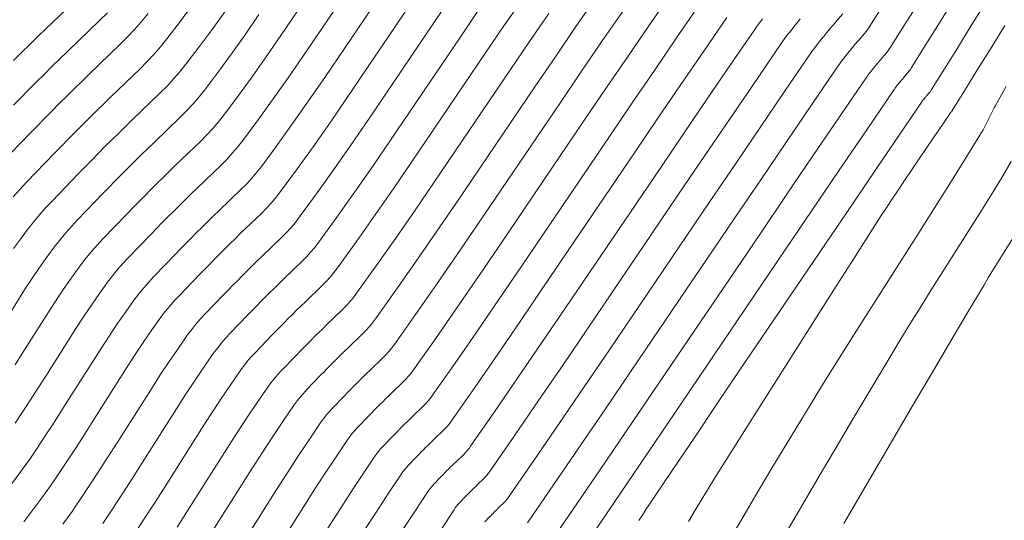
# Model space of a CAD drawing. Units: metres. Extents: x 418263 to 1933565, y 796270 to 5600363.
# Drawn here: x 1933454 to 1933466, y 5600161 to 5600167 of the extents above; entities that cross this region are included whole.
import ezdxf

# ---------------------------------------------------------------- set-up
doc = ezdxf.new("R2010")
doc.units = ezdxf.units.M
doc.header["$MEASUREMENT"] = 0
doc.layers.add('Contour AB FS Major', color=150, linetype='Continuous')
doc.layers.add('Contour AB FS Minor', color=42, linetype='Continuous')

msp = doc.modelspace()

# ---------------------------------------------------------------- linework, layer by layer
at = {"layer": 'Contour AB FS Major', "linetype": 'Continuous', "lineweight": 0, "elevation": 45, "flags": 128}
msp.add_lwpolyline([(1933457.976, 5600168.069), (1933457.218, 5600166.95), (1933457.027, 5600166.672), (1933456.833, 5600166.397), (1933456.636, 5600166.125), (1933456.436, 5600165.855), (1933456.37, 5600165.771), (1933456.301, 5600165.69), (1933456.229, 5600165.611), (1933456.154, 5600165.536), (1933455.844, 5600165.237), (1933455.767, 5600165.163), (1933455.691, 5600165.088), (1933455.615, 5600165.012), (1933455.539, 5600164.937), (1933455.464, 5600164.862), (1933455.39, 5600164.787), (1933455.317, 5600164.712), (1933455.244, 5600164.636), (1933454.95, 5600164.332), (1933454.878, 5600164.255), (1933454.809, 5600164.176), (1933454.743, 5600164.095), (1933454.679, 5600164.011), (1933454.572, 5600163.864), (1933454.468, 5600163.715), (1933454.366, 5600163.563), (1933454.267, 5600163.41), (1933453.875, 5600162.79), (1933453.776, 5600162.636), (1933453.677, 5600162.482), (1933453.577, 5600162.329), (1933453.476, 5600162.176)], dxfattribs=at)
msp.add_lwpolyline([(1933457.976, 5600168.069), (1933457.218, 5600166.95), (1933457.027, 5600166.672), (1933456.833, 5600166.397), (1933456.636, 5600166.125), (1933456.436, 5600165.855), (1933456.37, 5600165.771), (1933456.301, 5600165.69), (1933456.229, 5600165.611), (1933456.154, 5600165.536), (1933455.844, 5600165.237), (1933455.767, 5600165.163), (1933455.691, 5600165.088), (1933455.615, 5600165.012), (1933455.539, 5600164.937), (1933455.464, 5600164.862), (1933455.39, 5600164.787), (1933455.317, 5600164.712), (1933455.244, 5600164.636), (1933454.95, 5600164.332), (1933454.878, 5600164.255), (1933454.809, 5600164.176), (1933454.743, 5600164.095), (1933454.679, 5600164.011), (1933454.572, 5600163.864), (1933454.468, 5600163.715), (1933454.366, 5600163.563), (1933454.267, 5600163.41), (1933453.875, 5600162.79), (1933453.776, 5600162.636), (1933453.677, 5600162.482), (1933453.577, 5600162.329), (1933453.476, 5600162.176)], dxfattribs=at)
at = {"layer": 'Contour AB FS Minor', "linetype": 'Continuous', "lineweight": 0, "flags": 128}
for points, elevation in [([(1933457.652, 5600168.284), (1933456.933, 5600167.222), (1933456.752, 5600166.959), (1933456.568, 5600166.699), (1933456.381, 5600166.441), (1933456.19, 5600166.186), (1933456.12, 5600166.098), (1933456.047, 5600166.012), (1933455.97, 5600165.929), (1933455.89, 5600165.849), (1933455.564, 5600165.534), (1933455.482, 5600165.455), (1933455.402, 5600165.376), (1933455.321, 5600165.296), (1933455.241, 5600165.217), (1933455.162, 5600165.138), (1933455.084, 5600165.058), (1933455.006, 5600164.979), (1933454.929, 5600164.899), (1933454.619, 5600164.577), (1933454.543, 5600164.496), (1933454.47, 5600164.413), (1933454.4, 5600164.327), (1933454.332, 5600164.24), (1933454.23, 5600164.101), (1933454.13, 5600163.96), (1933454.034, 5600163.816), (1933453.94, 5600163.671), (1933453.568, 5600163.084), (1933453.475, 5600162.938)], 44.8), ([(1933458.3, 5600167.854), (1933457.503, 5600166.677), (1933457.302, 5600166.385), (1933457.099, 5600166.095), (1933456.892, 5600165.808), (1933456.683, 5600165.524), (1933456.621, 5600165.444), (1933456.556, 5600165.368), (1933456.488, 5600165.293), (1933456.417, 5600165.222), (1933456.125, 5600164.94), (1933456.052, 5600164.87), (1933455.98, 5600164.799), (1933455.908, 5600164.728), (1933455.836, 5600164.657), (1933455.766, 5600164.586), (1933455.697, 5600164.516), (1933455.627, 5600164.445), (1933455.558, 5600164.373), (1933455.281, 5600164.086), (1933455.214, 5600164.013), (1933455.149, 5600163.939), (1933455.086, 5600163.862), (1933455.026, 5600163.783), (1933454.914, 5600163.628), (1933454.805, 5600163.47), (1933454.698, 5600163.31), (1933454.594, 5600163.149), (1933454.181, 5600162.496), (1933454.077, 5600162.333), (1933453.973, 5600162.171), (1933453.868, 5600162.01), (1933453.761, 5600161.85), (1933453.71, 5600161.773), (1933453.657, 5600161.697), (1933453.603, 5600161.622), (1933453.549, 5600161.547), (1933453.328, 5600161.248)], 45.2), ([(1933456.63, 5600160.143), (1933457.209, 5600161.059), (1933457.354, 5600161.286), (1933457.501, 5600161.512), (1933457.65, 5600161.737), (1933457.8, 5600161.961), (1933457.83, 5600162.003), (1933457.862, 5600162.044), (1933457.895, 5600162.083), (1933457.93, 5600162.121), (1933458.074, 5600162.27), (1933458.11, 5600162.308), (1933458.147, 5600162.345), (1933458.183, 5600162.382), (1933458.219, 5600162.418), (1933458.257, 5600162.455), (1933458.294, 5600162.492), (1933458.332, 5600162.529), (1933458.37, 5600162.566), (1933458.522, 5600162.713), (1933458.559, 5600162.75), (1933458.594, 5600162.789), (1933458.627, 5600162.829), (1933458.658, 5600162.871), (1933458.942, 5600163.275), (1933459.223, 5600163.68), (1933459.503, 5600164.087), (1933459.781, 5600164.495), (1933460.893, 5600166.137), (1933461.17, 5600166.546), (1933461.449, 5600166.954), (1933461.728, 5600167.362), (1933462.008, 5600167.769)], 46.8), ([(1933454.312, 5600167.731), (1933453.88, 5600167.315), (1933453.773, 5600167.211), (1933453.666, 5600167.106), (1933453.56, 5600167.001), (1933453.454, 5600166.896)], 43.6), ([(1933454.097, 5600160.863), (1933454.158, 5600160.946), (1933454.217, 5600161.029), (1933454.275, 5600161.112), (1933454.332, 5600161.197), (1933454.448, 5600161.373), (1933454.564, 5600161.551), (1933454.679, 5600161.729), (1933454.793, 5600161.908), (1933455.248, 5600162.626), (1933455.362, 5600162.804), (1933455.479, 5600162.981), (1933455.599, 5600163.155), (1933455.72, 5600163.327), (1933455.773, 5600163.397), (1933455.827, 5600163.465), (1933455.884, 5600163.531), (1933455.944, 5600163.595), (1933456.187, 5600163.847), (1933456.248, 5600163.91), (1933456.309, 5600163.973), (1933456.371, 5600164.035), (1933456.432, 5600164.097), (1933456.495, 5600164.16), (1933456.559, 5600164.223), (1933456.622, 5600164.285), (1933456.686, 5600164.347), (1933456.943, 5600164.595), (1933457.006, 5600164.658), (1933457.065, 5600164.723), (1933457.122, 5600164.791), (1933457.176, 5600164.861), (1933457.404, 5600165.175), (1933457.63, 5600165.491), (1933457.853, 5600165.81), (1933458.072, 5600166.131), (1933458.948, 5600167.425), (1933459.167, 5600167.747)], 45.6), ([(1933460.074, 5600167.697), (1933459.835, 5600167.347), (1933459.596, 5600166.996), (1933458.642, 5600165.586), (1933458.403, 5600165.236), (1933458.161, 5600164.888), (1933457.917, 5600164.542), (1933457.67, 5600164.198), (1933457.623, 5600164.137), (1933457.575, 5600164.078), (1933457.523, 5600164.022), (1933457.469, 5600163.967), (1933457.247, 5600163.753), (1933457.192, 5600163.7), (1933457.137, 5600163.646), (1933457.082, 5600163.592), (1933457.028, 5600163.538), (1933456.975, 5600163.484), (1933456.922, 5600163.43), (1933456.869, 5600163.376), (1933456.816, 5600163.322), (1933456.606, 5600163.103), (1933456.554, 5600163.048), (1933456.505, 5600162.991), (1933456.459, 5600162.932), (1933456.414, 5600162.871), (1933456.283, 5600162.682), (1933456.153, 5600162.491), (1933456.026, 5600162.298), (1933455.901, 5600162.104), (1933455.405, 5600161.319), (1933455.281, 5600161.124), (1933455.156, 5600160.93), (1933455.029, 5600160.736)], 46), ([(1933461.022, 5600167.704), (1933460.762, 5600167.325), (1933460.503, 5600166.946), (1933460.245, 5600166.566), (1933459.212, 5600165.041), (1933458.953, 5600164.661), (1933458.692, 5600164.284), (1933458.429, 5600163.909), (1933458.164, 5600163.535), (1933458.125, 5600163.483), (1933458.084, 5600163.434), (1933458.041, 5600163.386), (1933457.995, 5600163.34), (1933457.808, 5600163.159), (1933457.762, 5600163.114), (1933457.716, 5600163.069), (1933457.67, 5600163.024), (1933457.624, 5600162.978), (1933457.579, 5600162.933), (1933457.534, 5600162.887), (1933457.49, 5600162.842), (1933457.445, 5600162.796), (1933457.268, 5600162.612), (1933457.225, 5600162.565), (1933457.184, 5600162.517), (1933457.145, 5600162.467), (1933457.107, 5600162.416), (1933456.966, 5600162.21), (1933456.827, 5600162.002), (1933456.69, 5600161.792), (1933456.555, 5600161.581), (1933456.018, 5600160.731)], 46.4), ([(1933453.452, 5600165.124), (1933453.538, 5600165.22), (1933453.626, 5600165.314), (1933453.985, 5600165.687), (1933454.075, 5600165.78), (1933454.165, 5600165.873), (1933454.256, 5600165.965), (1933454.347, 5600166.056), (1933454.44, 5600166.149), (1933454.534, 5600166.241), (1933454.628, 5600166.333), (1933454.722, 5600166.424), (1933455.101, 5600166.79), (1933455.194, 5600166.883), (1933455.283, 5600166.979), (1933455.369, 5600167.077), (1933455.451, 5600167.179), (1933455.613, 5600167.39), (1933455.772, 5600167.604)], 44.2), ([(1933453.454, 5600166.314), (1933453.553, 5600166.415), (1933453.652, 5600166.516), (1933453.751, 5600166.616), (1933453.853, 5600166.717), (1933453.955, 5600166.818), (1933454.058, 5600166.918), (1933454.161, 5600167.018), (1933454.575, 5600167.418), (1933454.676, 5600167.519)], 43.8), ([(1933453.456, 5600164.449), (1933453.545, 5600164.574), (1933453.637, 5600164.696), (1933453.713, 5600164.793), (1933453.791, 5600164.887), (1933453.873, 5600164.979), (1933453.957, 5600165.068), (1933454.3, 5600165.425), (1933454.386, 5600165.513), (1933454.472, 5600165.601), (1933454.558, 5600165.689), (1933454.645, 5600165.776), (1933454.734, 5600165.865), (1933454.823, 5600165.953), (1933454.913, 5600166.04), (1933455.003, 5600166.128), (1933455.364, 5600166.477), (1933455.453, 5600166.565), (1933455.538, 5600166.657), (1933455.619, 5600166.751), (1933455.697, 5600166.848), (1933455.869, 5600167.074), (1933456.037, 5600167.302), (1933456.202, 5600167.533)], 44.4), ([(1933453.591, 5600160.892), (1933453.823, 5600161.205), (1933453.88, 5600161.284), (1933453.937, 5600161.363), (1933453.992, 5600161.443), (1933454.046, 5600161.523), (1933454.158, 5600161.692), (1933454.269, 5600161.861), (1933454.378, 5600162.031), (1933454.487, 5600162.202), (1933454.921, 5600162.887), (1933455.03, 5600163.057), (1933455.142, 5600163.225), (1933455.256, 5600163.391), (1933455.373, 5600163.555), (1933455.429, 5600163.629), (1933455.488, 5600163.702), (1933455.549, 5600163.772), (1933455.612, 5600163.84), (1933455.873, 5600164.11), (1933455.938, 5600164.177), (1933456.003, 5600164.244), (1933456.068, 5600164.311), (1933456.134, 5600164.377), (1933456.202, 5600164.444), (1933456.269, 5600164.511), (1933456.337, 5600164.577), (1933456.405, 5600164.644), (1933456.68, 5600164.908), (1933456.747, 5600164.976), (1933456.811, 5600165.045), (1933456.871, 5600165.118), (1933456.929, 5600165.193), (1933457.148, 5600165.492), (1933457.364, 5600165.793), (1933457.577, 5600166.097), (1933457.787, 5600166.404), (1933458.624, 5600167.64)], 45.4), ([(1933459.501, 5600167.547), (1933459.272, 5600167.21), (1933458.357, 5600165.859), (1933458.128, 5600165.523), (1933457.895, 5600165.19), (1933457.661, 5600164.859), (1933457.423, 5600164.53), (1933457.373, 5600164.464), (1933457.32, 5600164.401), (1933457.264, 5600164.34), (1933457.206, 5600164.281), (1933456.967, 5600164.05), (1933456.907, 5600163.992), (1933456.848, 5600163.934), (1933456.789, 5600163.876), (1933456.73, 5600163.817), (1933456.673, 5600163.76), (1933456.615, 5600163.702), (1933456.558, 5600163.643), (1933456.502, 5600163.585), (1933456.275, 5600163.349), (1933456.219, 5600163.289), (1933456.166, 5600163.228), (1933456.116, 5600163.164), (1933456.067, 5600163.099), (1933455.941, 5600162.918), (1933455.816, 5600162.736), (1933455.694, 5600162.551), (1933455.574, 5600162.365), (1933455.099, 5600161.613), (1933454.98, 5600161.427), (1933454.86, 5600161.24), (1933454.739, 5600161.055), (1933454.617, 5600160.87)], 45.8), ([(1933461.375, 5600167.533), (1933461.105, 5600167.14), (1933460.836, 5600166.746), (1933460.569, 5600166.352), (1933459.496, 5600164.768), (1933459.228, 5600164.374), (1933458.958, 5600163.982), (1933458.685, 5600163.592), (1933458.411, 5600163.203), (1933458.376, 5600163.156), (1933458.339, 5600163.111), (1933458.3, 5600163.068), (1933458.258, 5600163.026), (1933458.089, 5600162.863), (1933458.047, 5600162.822), (1933458.005, 5600162.781), (1933457.963, 5600162.739), (1933457.922, 5600162.698), (1933457.881, 5600162.657), (1933457.84, 5600162.616), (1933457.8, 5600162.575), (1933457.76, 5600162.533), (1933457.599, 5600162.366), (1933457.56, 5600162.324), (1933457.523, 5600162.28), (1933457.487, 5600162.235), (1933457.454, 5600162.188), (1933457.308, 5600161.973), (1933457.164, 5600161.757), (1933457.022, 5600161.539), (1933456.882, 5600161.32), (1933456.324, 5600160.437)], 46.6), ([(1933457.536, 5600160.798), (1933457.686, 5600161.033), (1933457.838, 5600161.268), (1933457.992, 5600161.501), (1933458.147, 5600161.733), (1933458.173, 5600161.771), (1933458.201, 5600161.807), (1933458.23, 5600161.842), (1933458.261, 5600161.875), (1933458.389, 5600162.008), (1933458.421, 5600162.04), (1933458.453, 5600162.073), (1933458.485, 5600162.106), (1933458.517, 5600162.138), (1933458.55, 5600162.171), (1933458.583, 5600162.204), (1933458.617, 5600162.237), (1933458.65, 5600162.269), (1933458.785, 5600162.399), (1933458.817, 5600162.432), (1933458.848, 5600162.466), (1933458.878, 5600162.502), (1933458.905, 5600162.54), (1933459.198, 5600162.958), (1933459.489, 5600163.378), (1933459.778, 5600163.8), (1933460.066, 5600164.223), (1933461.217, 5600165.922), (1933461.504, 5600166.346), (1933461.792, 5600166.768), (1933462.081, 5600167.191), (1933462.371, 5600167.612)], 47), ([(1933464.752, 5600167.592), (1933464.596, 5600167.346), (1933464.58, 5600167.321), (1933464.563, 5600167.297), (1933464.545, 5600167.274), (1933464.526, 5600167.251), (1933464.449, 5600167.162), (1933464.43, 5600167.14), (1933464.411, 5600167.117), (1933464.392, 5600167.095), (1933464.373, 5600167.072), (1933464.357, 5600167.052), (1933464.341, 5600167.033), (1933464.325, 5600167.013), (1933464.309, 5600166.993), (1933464.245, 5600166.913), (1933464.229, 5600166.893), (1933464.213, 5600166.872), (1933464.198, 5600166.851), (1933464.184, 5600166.83), (1933463.847, 5600166.336), (1933463.51, 5600165.84), (1933463.174, 5600165.345), (1933462.838, 5600164.849), (1933461.49, 5600162.859), (1933461.154, 5600162.364), (1933460.818, 5600161.869), (1933460.48, 5600161.374), (1933460.142, 5600160.88)], 48), ([(1933465.182, 5600167.58), (1933465.023, 5600167.325), (1933464.863, 5600167.071), (1933464.851, 5600167.052), (1933464.838, 5600167.033), (1933464.824, 5600167.016), (1933464.81, 5600166.998), (1933464.75, 5600166.929), (1933464.736, 5600166.912), (1933464.721, 5600166.895), (1933464.707, 5600166.877), (1933464.692, 5600166.86), (1933464.68, 5600166.845), (1933464.667, 5600166.83), (1933464.655, 5600166.814), (1933464.642, 5600166.799), (1933464.593, 5600166.737), (1933464.581, 5600166.722), (1933464.569, 5600166.706), (1933464.558, 5600166.69), (1933464.546, 5600166.674), (1933464.2, 5600166.165), (1933463.853, 5600165.655), (1933463.507, 5600165.145), (1933463.162, 5600164.634), (1933461.775, 5600162.587), (1933461.429, 5600162.077), (1933461.083, 5600161.567), (1933460.737, 5600161.057), (1933460.39, 5600160.548)], 48.2), ([(1933465.62, 5600167.582), (1933465.458, 5600167.32), (1933465.294, 5600167.057), (1933465.131, 5600166.796), (1933465.122, 5600166.782), (1933465.113, 5600166.77), (1933465.103, 5600166.757), (1933465.093, 5600166.745), (1933465.052, 5600166.697), (1933465.042, 5600166.684), (1933465.031, 5600166.672), (1933465.021, 5600166.66), (1933465.011, 5600166.648), (1933465.002, 5600166.637), (1933464.993, 5600166.627), (1933464.985, 5600166.616), (1933464.976, 5600166.605), (1933464.942, 5600166.562), (1933464.933, 5600166.551), (1933464.925, 5600166.54), (1933464.917, 5600166.529), (1933464.909, 5600166.518), (1933464.553, 5600165.994), (1933464.197, 5600165.469), (1933463.841, 5600164.944), (1933463.486, 5600164.42), (1933462.06, 5600162.314), (1933461.705, 5600161.789), (1933461.349, 5600161.265), (1933460.993, 5600160.74)], 48.4), ([(1933466.066, 5600167.6), (1933465.9, 5600167.33), (1933465.733, 5600167.06), (1933465.566, 5600166.79), (1933465.398, 5600166.521), (1933465.394, 5600166.513), (1933465.388, 5600166.506), (1933465.383, 5600166.498), (1933465.377, 5600166.491), (1933465.353, 5600166.464), (1933465.347, 5600166.457), (1933465.342, 5600166.45), (1933465.336, 5600166.443), (1933465.33, 5600166.436), (1933465.325, 5600166.43), (1933465.32, 5600166.424), (1933465.315, 5600166.418), (1933465.31, 5600166.412), (1933465.29, 5600166.387), (1933465.285, 5600166.381), (1933465.281, 5600166.374), (1933465.276, 5600166.368), (1933465.272, 5600166.361), (1933464.976, 5600165.926), (1933464.68, 5600165.49), (1933464.385, 5600165.054), (1933464.09, 5600164.618), (1933462.905, 5600162.869), (1933462.61, 5600162.433), (1933462.316, 5600161.996), (1933462.021, 5600161.559), (1933461.728, 5600161.122), (1933461.681, 5600161.052), (1933461.635, 5600160.981), (1933461.589, 5600160.91)], 48.6), ([(1933453.262, 5600163.378), (1933453.613, 5600163.932), (1933453.702, 5600164.069), (1933453.793, 5600164.204), (1933453.887, 5600164.337), (1933453.984, 5600164.468), (1933454.056, 5600164.56), (1933454.131, 5600164.65), (1933454.208, 5600164.737), (1933454.288, 5600164.823), (1933454.614, 5600165.162), (1933454.696, 5600165.246), (1933454.778, 5600165.33), (1933454.86, 5600165.413), (1933454.943, 5600165.496), (1933455.027, 5600165.581), (1933455.112, 5600165.664), (1933455.197, 5600165.748), (1933455.283, 5600165.831), (1933455.627, 5600166.163), (1933455.711, 5600166.247), (1933455.792, 5600166.334), (1933455.87, 5600166.424), (1933455.943, 5600166.517), (1933456.125, 5600166.757), (1933456.303, 5600167), (1933456.477, 5600167.246), (1933456.648, 5600167.495)], 44.6), ([(1933453.295, 5600165.56), (1933453.671, 5600165.95), (1933453.765, 5600166.047), (1933453.859, 5600166.144), (1933453.954, 5600166.24), (1933454.049, 5600166.336), (1933454.147, 5600166.433), (1933454.244, 5600166.529), (1933454.343, 5600166.626), (1933454.441, 5600166.721), (1933454.838, 5600167.104), (1933454.935, 5600167.201), (1933455.029, 5600167.301), (1933455.119, 5600167.404), (1933455.205, 5600167.509)], 44), ([(1933460.418, 5600167.511), (1933460.169, 5600167.146), (1933459.921, 5600166.781), (1933458.927, 5600165.313), (1933458.678, 5600164.949), (1933458.427, 5600164.586), (1933458.173, 5600164.225), (1933457.917, 5600163.867), (1933457.874, 5600163.81), (1933457.829, 5600163.756), (1933457.782, 5600163.704), (1933457.732, 5600163.654), (1933457.528, 5600163.456), (1933457.477, 5600163.407), (1933457.426, 5600163.357), (1933457.376, 5600163.308), (1933457.326, 5600163.258), (1933457.277, 5600163.208), (1933457.228, 5600163.159), (1933457.179, 5600163.109), (1933457.131, 5600163.059), (1933456.937, 5600162.858), (1933456.89, 5600162.807), (1933456.845, 5600162.754), (1933456.802, 5600162.7), (1933456.761, 5600162.644), (1933456.624, 5600162.446), (1933456.49, 5600162.246), (1933456.358, 5600162.045), (1933456.228, 5600161.842), (1933455.711, 5600161.025), (1933455.582, 5600160.822)], 46.2), ([(1933458.018, 5600160.78), (1933458.175, 5600161.023), (1933458.333, 5600161.265), (1933458.493, 5600161.506), (1933458.516, 5600161.538), (1933458.54, 5600161.57), (1933458.565, 5600161.6), (1933458.592, 5600161.63), (1933458.703, 5600161.745), (1933458.731, 5600161.773), (1933458.759, 5600161.802), (1933458.787, 5600161.83), (1933458.815, 5600161.859), (1933458.844, 5600161.887), (1933458.873, 5600161.916), (1933458.902, 5600161.944), (1933458.931, 5600161.972), (1933459.048, 5600162.085), (1933459.076, 5600162.114), (1933459.103, 5600162.144), (1933459.129, 5600162.175), (1933459.153, 5600162.208), (1933459.454, 5600162.642), (1933459.755, 5600163.076), (1933460.054, 5600163.513), (1933460.351, 5600163.95), (1933461.541, 5600165.708), (1933461.838, 5600166.146), (1933462.136, 5600166.583), (1933462.434, 5600167.02), (1933462.733, 5600167.456)], 47.2), ([(1933463.199, 5600167.438), (1933463.172, 5600167.404), (1933463.146, 5600167.37), (1933463.121, 5600167.335), (1933463.096, 5600167.299), (1933462.787, 5600166.849), (1933462.479, 5600166.397), (1933462.172, 5600165.945), (1933461.865, 5600165.493), (1933460.636, 5600163.677), (1933460.329, 5600163.225), (1933460.02, 5600162.775), (1933459.711, 5600162.325), (1933459.4, 5600161.876), (1933459.38, 5600161.848), (1933459.358, 5600161.822), (1933459.335, 5600161.796), (1933459.311, 5600161.771), (1933459.211, 5600161.675), (1933459.187, 5600161.651), (1933459.162, 5600161.627), (1933459.137, 5600161.603), (1933459.113, 5600161.579), (1933459.089, 5600161.555), (1933459.065, 5600161.53), (1933459.042, 5600161.506), (1933459.018, 5600161.482), (1933458.924, 5600161.384), (1933458.901, 5600161.359), (1933458.879, 5600161.333), (1933458.858, 5600161.306), (1933458.839, 5600161.279), (1933458.675, 5600161.029), (1933458.512, 5600160.779)], 47.4), ([(1933459.017, 5600160.793), (1933459.185, 5600161.051), (1933459.201, 5600161.074), (1933459.218, 5600161.096), (1933459.236, 5600161.118), (1933459.255, 5600161.138), (1933459.332, 5600161.219), (1933459.352, 5600161.239), (1933459.371, 5600161.259), (1933459.391, 5600161.279), (1933459.411, 5600161.299), (1933459.431, 5600161.319), (1933459.451, 5600161.339), (1933459.472, 5600161.359), (1933459.492, 5600161.379), (1933459.574, 5600161.458), (1933459.594, 5600161.478), (1933459.613, 5600161.499), (1933459.631, 5600161.521), (1933459.647, 5600161.544), (1933459.967, 5600162.008), (1933460.286, 5600162.473), (1933460.604, 5600162.938), (1933460.921, 5600163.405), (1933462.189, 5600165.278), (1933462.506, 5600165.745), (1933462.823, 5600166.212), (1933463.14, 5600166.678), (1933463.459, 5600167.143), (1933463.48, 5600167.174), (1933463.502, 5600167.204), (1933463.524, 5600167.234), (1933463.547, 5600167.263), (1933463.641, 5600167.38), (1933463.664, 5600167.409), (1933463.688, 5600167.438)], 47.6), ([(1933464.242, 5600167.505), (1933464.148, 5600167.395), (1933464.124, 5600167.367), (1933464.101, 5600167.34), (1933464.077, 5600167.312), (1933464.054, 5600167.284), (1933464.034, 5600167.26), (1933464.014, 5600167.236), (1933463.994, 5600167.211), (1933463.975, 5600167.187), (1933463.896, 5600167.088), (1933463.877, 5600167.063), (1933463.858, 5600167.038), (1933463.839, 5600167.013), (1933463.821, 5600166.987), (1933463.494, 5600166.507), (1933463.166, 5600166.026), (1933462.84, 5600165.545), (1933462.513, 5600165.064), (1933461.206, 5600163.132), (1933460.879, 5600162.651), (1933460.552, 5600162.171), (1933460.224, 5600161.691), (1933459.895, 5600161.212), (1933459.882, 5600161.194), (1933459.868, 5600161.177), (1933459.853, 5600161.16), (1933459.837, 5600161.144), (1933459.773, 5600161.082), (1933459.756, 5600161.066), (1933459.74, 5600161.051), (1933459.725, 5600161.035), (1933459.709, 5600161.019), (1933459.693, 5600161.003), (1933459.678, 5600160.988), (1933459.662, 5600160.972), (1933459.647, 5600160.956), (1933459.586, 5600160.893)], 47.8), ([(1933462.234, 5600160.899), (1933462.321, 5600161.044), (1933462.41, 5600161.189), (1933462.601, 5600161.498), (1933462.793, 5600161.806), (1933462.986, 5600162.114), (1933463.18, 5600162.421), (1933463.96, 5600163.653), (1933464.154, 5600163.96), (1933464.35, 5600164.266), (1933464.545, 5600164.572), (1933464.742, 5600164.878), (1933464.814, 5600164.989), (1933464.888, 5600165.101), (1933464.961, 5600165.211), (1933465.036, 5600165.322), (1933465.335, 5600165.764), (1933465.41, 5600165.875), (1933465.485, 5600165.985), (1933465.559, 5600166.095), (1933465.634, 5600166.205), (1933465.635, 5600166.207), (1933465.636, 5600166.208), (1933465.638, 5600166.21), (1933465.639, 5600166.212), (1933465.644, 5600166.218), (1933465.645, 5600166.219), (1933465.646, 5600166.221), (1933465.648, 5600166.223), (1933465.649, 5600166.224), (1933465.65, 5600166.226), (1933465.652, 5600166.228), (1933465.653, 5600166.229), (1933465.655, 5600166.231), (1933465.661, 5600166.238), (1933465.662, 5600166.24), (1933465.664, 5600166.242), (1933465.665, 5600166.244), (1933465.666, 5600166.245), (1933465.837, 5600166.523), (1933466.008, 5600166.8), (1933466.179, 5600167.077), (1933466.35, 5600167.354)], 48.8), ([(1933462.414, 5600160.048), (1933463.021, 5600161.085), (1933463.172, 5600161.344), (1933463.325, 5600161.601), (1933463.48, 5600161.858), (1933463.635, 5600162.114), (1933463.831, 5600162.433), (1933464.028, 5600162.752), (1933464.227, 5600163.069), (1933464.426, 5600163.386), (1933465.23, 5600164.656), (1933465.43, 5600164.973), (1933465.629, 5600165.29), (1933465.828, 5600165.608), (1933466.025, 5600165.926), (1933466.046, 5600165.96), (1933466.066, 5600165.995), (1933466.085, 5600166.031), (1933466.104, 5600166.066), (1933466.176, 5600166.211), (1933466.194, 5600166.247), (1933466.213, 5600166.283), (1933466.232, 5600166.318), (1933466.252, 5600166.353), (1933466.369, 5600166.558)], 49), ([(1933463.111, 5600160.075), (1933463.98, 5600161.563), (1933464.198, 5600161.934), (1933464.416, 5600162.304), (1933464.636, 5600162.673), (1933464.857, 5600163.041), (1933464.986, 5600163.254), (1933465.116, 5600163.466), (1933465.247, 5600163.678), (1933465.38, 5600163.889), (1933465.914, 5600164.733), (1933466.047, 5600164.944), (1933466.177, 5600165.155), (1933466.307, 5600165.368), (1933466.434, 5600165.582)], 49.2), ([(1933466.598, 5600164.81), (1933466.333, 5600164.391), (1933466.268, 5600164.287), (1933466.203, 5600164.182), (1933466.139, 5600164.076), (1933466.075, 5600163.971), (1933465.846, 5600163.585), (1933465.618, 5600163.198), (1933465.391, 5600162.811), (1933465.164, 5600162.424), (1933464.256, 5600160.87)], 49.4)]:
    msp.add_lwpolyline(points, dxfattribs=dict(at, elevation=elevation))

doc.saveas('drawing.dxf')
